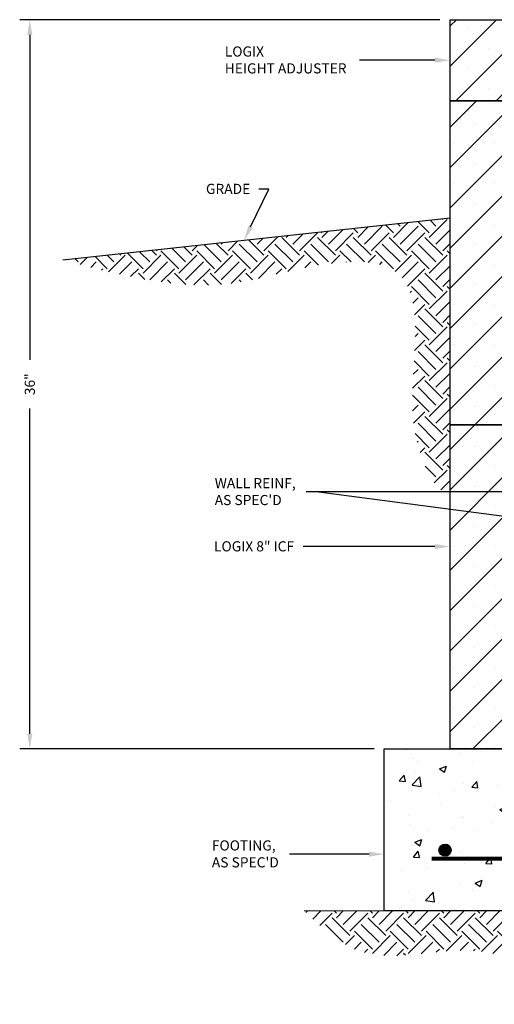
# Model space of a CAD drawing. Units: inches. Extents: x 524.7 to 581.2, y 284.2 to 339.1.
# Drawn here: x 524.7 to 548.1, y 284.2 to 332.8 of the extents above; entities that cross this region are included whole.
import ezdxf
from ezdxf import colors
from ezdxf.entities.mleader import LeaderData, LeaderLine
from ezdxf.math import Vec2, Vec3

# ---------------------------------------------------------------- set-up
doc = ezdxf.new("R2010")
doc.units = ezdxf.units.IN
doc.header["$MEASUREMENT"] = 0
for name, color, linetype in [('conc', 8, 'Continuous'), ('ICF Outline', 7, 'Continuous'), ('Web', 6, 'Continuous'), ('Wood Section', 46, 'Continuous')]:
    doc.layers.add(name, color=color, linetype=linetype)
for name, color, linetype, lineweight in [('Dim', 7, 'Continuous', 25), ('ICF Hatch', 1, 'Continuous', 0), ('SOIL', 3, 'Continuous', 0)]:
    doc.layers.add(name, color=color, linetype=linetype, lineweight=lineweight)
doc.styles.add('Annotative', font='arial.ttf', dxfattribs={"height": 0.0625})
doc.dimstyles.new('Annotative', dxfattribs={"dimscale": 0, "dimtxt": 0.0625, "dimasz": 0.09375, "dimexe": 0.0625, "dimexo": 0.0625, "dimgap": 0.09, "dimtad": 0, "dimtoh": 1, "dimdec": 3, "dimzin": 0, "dimdsep": 46, "dimlunit": 5, "dimtxsty": 'Annotative', "dimcen": 0, "dimadec": 0, "dimazin": 0, "dimtfac": 1, "dimtdec": 3, "dimtofl": 0, "dimtmove": 0, "dimatfit": 3, "dimfxl": 1, "dimtolj": 1, "dimtzin": 0, "dimarcsym": 0})

# ---------------------------------------------------------------- blocks, each defined once
blk = doc.blocks.new('8inchLOGIXSTD')
at = {"layer": 'ICF Hatch'}
h = blk.add_hatch(dxfattribs=at)
h.set_pattern_fill('SACNCR', color=256, scale=15, style=0)
h.set_pattern_definition([(45, (-6.7474, -6.4006), (-0.99437, 0.99437), []), (45, (-5.753, -6.4006), (-0.99437, 0.99437), [0, -1.40625])])
h.paths.add_polyline_path([(13.5, 0), (10.75, 0), (10.75, 16), (13.5, 16)])
h.paths.add_polyline_path([(2.75, 0), (0, 0), (0, 16), (2.75, 16)])
at = {"layer": 'ICF Outline'}
for p, q in [((0, 0), (0, 16)), ((0, 16), (2.75, 16)), ((2.75, 16), (2.75, 0)), ((10.75, 16), (10.75, 0)), ((10.75, 16), (13.5, 16)), ((13.5, 16), (13.5, 0)), ((2.75, 0), (0, 0)), ((13.5, 0), (10.75, 0))]:
    blk.add_line(p, q, dxfattribs=at)
at = {"layer": 'Web', "lineweight": 0}
for p, q in [((2.75, 11.66), (2.75, 11.55)), ((2.75, 9.125), (2.75, 11.55)), ((10.75, 11.66), (10.75, 11.55)), ((10.75, 9.125), (10.75, 11.55)), ((2.75, 9.125), (2.75, 8)), ((10.75, 9.125), (10.75, 8)), ((2.75, 6.875), (2.75, 8)), ((10.75, 6.875), (10.75, 8)), ((2.75, 6.875), (2.75, 4.45)), ((10.75, 6.875), (10.75, 4.45)), ((2.75, 4.34), (2.75, 4.45)), ((10.75, 4.34), (10.75, 4.45))]:
    blk.add_line(p, q, dxfattribs=at)
at = {"layer": 'Web'}
for p, q in [((3.774, 11), (3.774, 11.375)), ((3.774, 11.375), (3.865, 11.375)), ((3.774, 11.105), (3.891, 11.308)), ((3.895, 11.323), (3.895, 11.345)), ((4.403, 11.323), (4.403, 11.345)), ((4.524, 11.105), (4.407, 11.308)), ((4.524, 11.375), (4.433, 11.375)), ((4.524, 11.375), (4.994, 11.375)), ((4.524, 11), (4.524, 11.375)), ((4.994, 11.125), (4.994, 11.375)), ((5.494, 11.375), (6.437, 11.375)), ((5.494, 11.125), (5.494, 11.375)), ((6.437, 10.938), (6.437, 11.375)), ((8.006, 11.375), (7.062, 11.375)), ((7.062, 10.938), (7.062, 11.375)), ((8.006, 11.125), (8.006, 11.375)), ((8.976, 11.375), (8.506, 11.375)), ((8.506, 11.125), (8.506, 11.375)), ((8.976, 11), (8.976, 11.375)), ((8.976, 11.375), (9.067, 11.375)), ((8.976, 11.105), (9.093, 11.308)), ((9.097, 11.323), (9.097, 11.345)), ((9.605, 11.323), (9.605, 11.345)), ((9.726, 11.105), (9.609, 11.308)), ((9.726, 11.375), (9.635, 11.375)), ((9.726, 11), (9.726, 11.375)), ((3.774, 5), (3.774, 4.625)), ((3.774, 4.895), (3.891, 4.692)), ((4.524, 4.895), (4.407, 4.692)), ((4.524, 5), (4.524, 4.625)), ((4.994, 4.875), (4.994, 4.625)), ((5.494, 4.875), (5.494, 4.625)), ((6.437, 5.063), (6.437, 4.625)), ((7.062, 5.063), (7.062, 4.625)), ((8.006, 4.875), (8.006, 4.625)), ((8.506, 4.875), (8.506, 4.625)), ((8.976, 5), (8.976, 4.625)), ((8.976, 4.895), (9.093, 4.692)), ((9.726, 4.895), (9.609, 4.692)), ((9.726, 5), (9.726, 4.625)), ((3.774, 4.625), (3.865, 4.625)), ((3.895, 4.677), (3.895, 4.655)), ((4.403, 4.677), (4.403, 4.655)), ((4.524, 4.625), (4.433, 4.625)), ((4.524, 4.625), (4.994, 4.625)), ((5.494, 4.625), (6.437, 4.625)), ((8.006, 4.625), (7.062, 4.625)), ((8.976, 4.625), (8.506, 4.625)), ((8.976, 4.625), (9.067, 4.625)), ((9.097, 4.677), (9.097, 4.655)), ((9.605, 4.677), (9.605, 4.655)), ((9.726, 4.625), (9.635, 4.625))]:
    blk.add_line(p, q, dxfattribs=at)
at = {"layer": 'Web', "linetype": 'Continuous'}
for points in [[(3.774, 11.375), (2.75, 11.375)], [(9.726, 11.375), (10.75, 11.375)], [(9.912, 9.875), (3.588, 9.875)], [(9.912, 9.875), (3.588, 9.875)], [(9.912, 6.125), (3.588, 6.125)], [(3.774, 4.625), (2.75, 4.625)], [(9.726, 4.625), (10.75, 4.625)]]:
    blk.add_lwpolyline(points, dxfattribs=at)
for points in [[(3.588, 9.875, 0.27192), (2.75, 9.383)], [(10.75, 9.383, 0.27192), (9.912, 9.875)], [(2.75, 6.617, 0.27192), (3.588, 6.125)], [(9.912, 6.125, 0.27192), (10.75, 6.617)]]:
    blk.add_lwpolyline(points, format="xyb", dxfattribs=at)
at = {"layer": 'Web'}
for centre, radius, start, end in [((3.865, 11.345), 0.03, 0, 90), ((3.865, 11.323), 0.03, 330.0538, 0), ((4.433, 11.345), 0.03, 90, 180), ((4.433, 11.323), 0.03, 180, 209.9462), ((9.067, 11.345), 0.03, 0, 90), ((9.067, 11.323), 0.03, 330.0538, 0), ((9.635, 11.345), 0.03, 90, 180), ((9.635, 11.323), 0.03, 180, 209.9462), ((4.149, 11), 0.375, 180, 0), ((5.244, 11.125), 0.25, 180, 0), ((6.75, 10.938), 0.312, 180, 270), ((6.75, 10.938), 0.312, 270, 0), ((8.256, 11.125), 0.25, 180, 0), ((9.351, 11), 0.375, 180, 0), ((4.149, 5), 0.375, 0, 180), ((6.75, 5.063), 0.312, 90, 180), ((6.75, 5.063), 0.312, 0, 90), ((9.351, 5), 0.375, 0, 180), ((5.244, 4.875), 0.25, 0, 180), ((8.256, 4.875), 0.25, 0, 180), ((3.865, 4.655), 0.03, 270, 0), ((3.865, 4.677), 0.03, 0, 29.9462), ((4.433, 4.677), 0.03, 150.0538, 180), ((4.433, 4.655), 0.03, 180, 270), ((9.067, 4.655), 0.03, 270, 0), ((9.067, 4.677), 0.03, 0, 29.9462), ((9.635, 4.677), 0.03, 150.0538, 180), ((9.635, 4.655), 0.03, 180, 270)]:
    blk.add_arc(centre, radius, start, end, dxfattribs=at)
blk = doc.blocks.new('Height Adjuster')
at = {"layer": 'ICF Hatch'}
h = blk.add_hatch(dxfattribs=at)
h.set_pattern_fill('SACNCR', color=256, scale=15, style=0)
h.set_pattern_definition([(45, (-41.8485, 1.2823), (-0.99437, 0.99437), []), (45, (-40.8542, 1.2823), (-0.99437, 0.99437), [0, -1.40625])])
h.paths.add_polyline_path([(2.75, 0), (0, 0), (0, 4), (2.75, 4)])
at = {"layer": 'ICF Outline'}
for p, q in [((0, 0), (0, 4)), ((0, 4), (2.75, 4)), ((2.75, 4), (2.75, 0)), ((2.75, 0), (0, 0))]:
    blk.add_line(p, q, dxfattribs=at)
blk = doc.blocks.new('*D28')
at = {"layer": 'Defpoints', "color": 0, "transparency": 16777216}
for p in [(545.933, 332.826), (525.167, 296.826), (542.683, 296.826)]:
    blk.add_point(p, dxfattribs=at)
at = {"layer": 'Dim', "color": 0, "lineweight": -2, "transparency": 16777216}
for p, q in [((545.433, 332.826), (524.667, 332.826)), ((525.167, 332.076), (525.167, 316.027)), ((525.167, 297.576), (525.167, 313.624)), ((542.183, 296.826), (524.667, 296.826))]:
    blk.add_line(p, q, dxfattribs=at)
at = {"layer": 'Dim', "color": 0, "transparency": 16777216}
for points in [[(525.042, 332.076), (525.292, 332.076), (525.167, 332.826)], [(525.042, 297.576), (525.292, 297.576), (525.167, 296.826)]]:
    blk.add_solid(points, dxfattribs=at)
at = {"layer": 'Dim', "color": 0, "transparency": 16777216, "insert": (525.167, 314.826), "char_height": 0.5, "attachment_point": 5, "rotation": 90, "style": 'Annotative'}
blk.add_mtext('\\A1;36"', dxfattribs=at)

msp = doc.modelspace()

# ---------------------------------------------------------------- hatches: boundary and pattern name
at = {"layer": 'conc'}
h = msp.add_hatch(dxfattribs=at)
h.set_pattern_fill('AR-CONC', color=256, scale=0.5, style=0)
h.set_pattern_definition([(50, (-11828.0803, -2492.8692), (3.5863009, -0.3137607), [0.375, -4.125]), (355, (-11828.0803, -2492.8692), (-0.6937567, 3.7609607), [0.3, -3.3]), (100.451444, (-11827.7814, -2492.8953), (2.8925442, 3.4472), [0.318701, -3.5057106]), (46.1842, (-11828.0803, -2491.869), (5.3362067, -0.8275964), [0.5625, -6.1875]), (96.635635, (-11827.6356, -2491.938), (4.6733097, 4.870593), [0.4780517, -5.2585688]), (351.184164, (-11828.08, -2491.869), (4.6733097, 4.870593), [0.45, -4.95]), (21, (-11827.5803, -2492.1192), (2.98453526, -2.01309445), [0.375, -4.125]), (326, (-11827.5803, -2492.1192), (1.2165767, 3.6257502), [0.3, -3.3]), (71.451445, (-11827.3316, -2492.287), (4.2011119, 1.6126558), [0.318701, -3.5057106]), (37.5, (-11828.0803, -2492.8692), (0.06079928, 1.66446927), [0, -3.26, 0, -3.35, 0, -3.3125]), (7.5, (-11828.0803, -2492.8692), (1.31534769, 1.97205856), [0, -1.91, 0, -3.185, 0, -1.2625]), (327.5, (-11829.1953, -2492.8692), (2.66911218, -0.11277436), [0, -1.25, 0, -3.9, 0, -5.175]), (317.5, (-11829.6953, -2492.8692), (2.91593085, 0.5005249), [0, -1.625, 0, -2.59, 0, -3.675])])
h.paths.add_polyline_path([(542.6831, 296.8255), (562.6831, 296.8255), (562.6831, 288.8255), (542.6831, 288.8255)])
at = {"layer": 'Dim', "ltscale": 0.01}
h = msp.add_hatch(color=256, dxfattribs=at)
edge = h.paths.add_edge_path()
edge.add_arc((545.6831, 291.8255), 0.3, 0, 360)
at = {"layer": 'Wood Section', "ltscale": 0.01}
h = msp.add_hatch(dxfattribs=at)
h.set_pattern_fill('EARTH', color=256, scale=5, angle=45)
h.set_pattern_definition([(45, (-11860.6229, -2492.8692), (1e-16, 1.76776695), [1.25, -1.25]), (45, (-11860.9543, -2492.5377), (1e-16, 1.76776695), [1.25, -1.25]), (45, (-11861.2858, -2492.2063), (1e-16, 1.76776695), [1.25, -1.25]), (135, (-11861.2858, -2491.9853), (-1.76776695, 2e-16), [1.25, -1.25]), (135, (-11860.9543, -2491.6538), (-1.76776695, 2e-16), [1.25, -1.25]), (135, (-11860.6229, -2491.3224), (-1.76776695, 2e-16), [1.25, -1.25])])
edge = h.paths.add_edge_path()
edge.add_spline(control_points=[(526.8059, 320.9555), (529.597, 320.2218), (533.6569, 319.1545), (538.7489, 320.7247), (544.726, 321.3911), (543.9554, 314.9284), (544.0895, 311.6834), (545.3938, 309.4546), (545.9358, 309.4551), (545.9372, 309.4551)], knot_values=[0, 0, 0, 0, 8.2610084, 12.01635, 16.7750178, 22.0263751, 26.519885, 28.1414551, 28.1454906, 28.1454906, 28.1454906, 28.1454906], degree=3, periodic=0)
edge.add_line((545.9372, 309.4551), (545.9331, 323.0314))
edge.add_line((545.9331, 323.0314), (526.8059, 320.9555))
h = msp.add_hatch(dxfattribs=at)
h.set_pattern_fill('EARTH', color=256, scale=5, angle=45)
h.set_pattern_definition([(45, (-11828.0803, -2492.8692), (1e-16, 1.76776695), [1.25, -1.25]), (45, (-11828.4117, -2492.5377), (1e-16, 1.76776695), [1.25, -1.25]), (45, (-11828.7432, -2492.2063), (1e-16, 1.76776695), [1.25, -1.25]), (135, (-11828.7432, -2491.9853), (-1.76776695, 2e-16), [1.25, -1.25]), (135, (-11828.4117, -2491.6538), (-1.76776695, 2e-16), [1.25, -1.25]), (135, (-11828.0803, -2491.3224), (-1.76776695, 2e-16), [1.25, -1.25])])
edge = h.paths.add_edge_path()
edge.add_spline(control_points=[(538.7181, 288.8255), (539.5976, 288.0023), (541.9887, 285.764), (547.337, 287.7895), (552.906, 284.2167), (558.6113, 288.1012), (562.1678, 285.8738), (566.4181, 288.772), (565.2099, 288.8533), (565.0931, 288.8611)], knot_values=[0, 0, 0, 0, 3.4171811, 9.2901649, 14.5732818, 21.5687089, 25.307589, 28.3199176, 28.6422184, 28.6422184, 28.6422184, 28.6422184], degree=3, periodic=0)
edge.add_line((565.4134, 288.8255), (538.7181, 288.8255))

# ---------------------------------------------------------------- linework, layer by layer
at = {"layer": 'conc'}
msp.add_lwpolyline([(542.6831, 296.8255), (562.6831, 296.8255), (562.6831, 288.8255), (542.6831, 288.8255)], close=True, dxfattribs=at)
at = {"layer": 'Dim', "ltscale": 0.01}
msp.add_line((545.9372, 309.4551), (545.9331, 323.0314), dxfattribs=at)
at = {"layer": 'Dim', "ltscale": 0.01, "const_width": 0.2}
msp.add_lwpolyline([(545.0201, 291.4096), (560.2729, 291.4096)], dxfattribs=at)
at = {"layer": 'Dim', "ltscale": 0.01}
msp.add_circle((545.6831, 291.8255), 0.3, dxfattribs=at)
at = {"layer": 'SOIL', "color": 16}
msp.add_line((565.4134, 288.8255), (538.7181, 288.8255), dxfattribs=at)
at = {"layer": 'Wood Section', "ltscale": 0.01}
msp.add_line((545.9331, 323.0314), (526.8059, 320.9555), dxfattribs=at)

# ---------------------------------------------------------------- block references
at = {"layer": 'Dim', "ltscale": 0.01}
for name, p in [('Height Adjuster', (545.9331, 328.8255)), ('8inchLOGIXSTD', (545.9331, 312.8255)), ('8inchLOGIXSTD', (545.9331, 296.8255))]:
    msp.add_blockref(name, p, dxfattribs=at)

# ---------------------------------------------------------------- dimensions: what is measured, and where the dimension line sits
at = {"layer": 'Dim'}
dim = msp.add_linear_dim(base=(525.1673, 296.8255), p1=(545.9331, 332.8255), p2=(542.6831, 296.8255), angle=90, dimstyle='Annotative', override={"dimpost": '"'}, dxfattribs=at)
dim.commit()
dim.dimension.update_dxf_attribs({"geometry": '*D28', "text_midpoint": (525.1673, 314.8255)})

# ---------------------------------------------------------------- leaders
ml = msp.add_multileader_mtext('Standard', dxfattribs=at)
ml.set_content('LOGIX \\PHEIGHT ADJUSTER', color=256, style='Annotative')
ml.set_leader_properties()
ml.build(insert=Vec2(0, 0))
ml.multileader.update_dxf_attribs({"text_left_attachment_type": 2, "text_right_attachment_type": 2, "dogleg_length": 0.0625, "arrow_head_size": 0.75, "scale": 8})
ctx = ml.context
ctx.base_point, ctx.scale, ctx.char_height, ctx.arrow_head_size, ctx.landing_gap_size, ctx.plane_origin = Vec3(534.6005, 330.8255), 8, 0.5, 0.75, 0.2, Vec3(545.9331, 330.8255)
ctx.left_attachment, ctx.right_attachment = 2, 2
notes = []
notes.append((ctx, [(0, (1, 1, 0), (541.9555, 330.8255), (-1, 0), 0.5, [(0, [(545.9331, 330.8255)], 0, [])])]))
ctx.mtext.insert, ctx.mtext.flow_direction = Vec3(534.8005, 331.5052), 5
ml = msp.add_multileader_mtext('Standard', dxfattribs=at)
ml.set_content('GRADE', color=256, style='Annotative')
ml.set_leader_properties()
ml.build(insert=Vec2(0, 0))
ml.multileader.update_dxf_attribs({"text_left_attachment_type": 2, "text_right_attachment_type": 2, "dogleg_length": 0.0625, "arrow_head_size": 0.75, "scale": 8})
ctx = ml.context
ctx.base_point, ctx.scale, ctx.char_height, ctx.arrow_head_size, ctx.landing_gap_size, ctx.plane_origin = Vec3(533.6698, 324.4643), 8, 0.5, 0.75, 0.2, Vec3(535.7529, 321.9266)
ctx.left_attachment, ctx.right_attachment = 2, 2
notes.append((ctx, [(1, (1, 1, 0), (536.9791, 324.4643), (-1, 0), 0.5, [(0, [(535.7529, 321.9266)], 0, [])])]))
ctx.mtext.insert, ctx.mtext.flow_direction = Vec3(533.8698, 324.7228), 5
ml = msp.add_multileader_mtext('Standard', dxfattribs=at)
ml.set_content("WALL REINF,\\PAS SPEC'D", color=256, style='Annotative')
ml.set_leader_properties()
ml.build(insert=Vec2(0, 0))
ml.multileader.update_dxf_attribs({"text_left_attachment_type": 2, "text_right_attachment_type": 2, "dogleg_length": 0.0625, "arrow_head_size": 0.75, "scale": 8})
ctx = ml.context
ctx.base_point, ctx.scale, ctx.char_height, ctx.arrow_head_size, ctx.landing_gap_size, ctx.plane_origin = Vec3(534.1043, 309.5194), 8, 0.5, 0.75, 0.2, Vec3(552.6689, 309.5194)
ctx.left_attachment, ctx.right_attachment = 2, 2
notes.append((ctx, [(0, (1, 1, 0), (539.3194, 309.5194), (-1, 0), 0.5, [(0, [(552.6689, 309.5194)], 0, []), (1, [(550.8798, 307.9895)], 0, [])])]))
ctx.mtext.insert, ctx.mtext.flow_direction = Vec3(534.3043, 310.1946), 5
ml = msp.add_multileader_mtext('Standard', dxfattribs=at)
ml.set_content('LOGIX 8" ICF', color=256, style='Annotative')
ml.set_leader_properties()
ml.build(insert=Vec2(0, 0))
ml.multileader.update_dxf_attribs({"text_left_attachment_type": 2, "text_right_attachment_type": 2, "dogleg_length": 0.0625, "arrow_head_size": 0.75, "scale": 8})
ctx = ml.context
ctx.base_point, ctx.scale, ctx.char_height, ctx.arrow_head_size, ctx.landing_gap_size, ctx.plane_origin = Vec3(534.0671, 306.818), 8, 0.5, 0.75, 0.2, Vec3(545.9331, 306.818)
ctx.left_attachment, ctx.right_attachment = 2, 2
notes.append((ctx, [(0, (1, 1, 0), (539.1687, 306.818), (-1, 0), 0.5, [(0, [(545.9331, 306.818)], 0, [])])]))
ctx.mtext.insert, ctx.mtext.flow_direction = Vec3(534.2671, 307.0767), 5
ml = msp.add_multileader_mtext('Standard', dxfattribs=at)
ml.set_content("FOOTING,\\PAS SPEC'D", color=256, style='Annotative')
ml.set_leader_properties()
ml.build(insert=Vec2(0, 0))
ml.multileader.update_dxf_attribs({"text_left_attachment_type": 2, "text_right_attachment_type": 2, "dogleg_length": 0.0625, "arrow_head_size": 0.75, "scale": 8})
ctx = ml.context
ctx.base_point, ctx.scale, ctx.char_height, ctx.arrow_head_size, ctx.landing_gap_size, ctx.plane_origin = Vec3(533.962, 291.6296), 8, 0.5, 0.75, 0.2, Vec3(542.6831, 291.6296)
ctx.left_attachment, ctx.right_attachment = 2, 2
notes.append((ctx, [(0, (1, 1, 0), (538.4906, 291.6296), (-1, 0), 0.5, [(0, [(542.6831, 291.6296)], 0, [])])]))
ctx.mtext.insert, ctx.mtext.flow_direction = Vec3(534.162, 292.3092), 5
for ctx, leaders in notes:
    for number, flags, end, landing, length, lines in leaders:
        leader = LeaderData()
        leader.index, (leader.has_last_leader_line, leader.has_dogleg_vector, leader.attachment_direction) = number, flags
        leader.last_leader_point, leader.dogleg_vector, leader.dogleg_length = Vec3(end), Vec3(landing), length
        for number, points, colour, breaks in lines:
            line = LeaderLine()
            line.index, line.vertices, line.color, line.breaks = number, Vec3.list(points), colors.encode_raw_color(colour), breaks
            leader.lines.append(line)
        ctx.leaders.append(leader)

doc.saveas('drawing.dxf')
